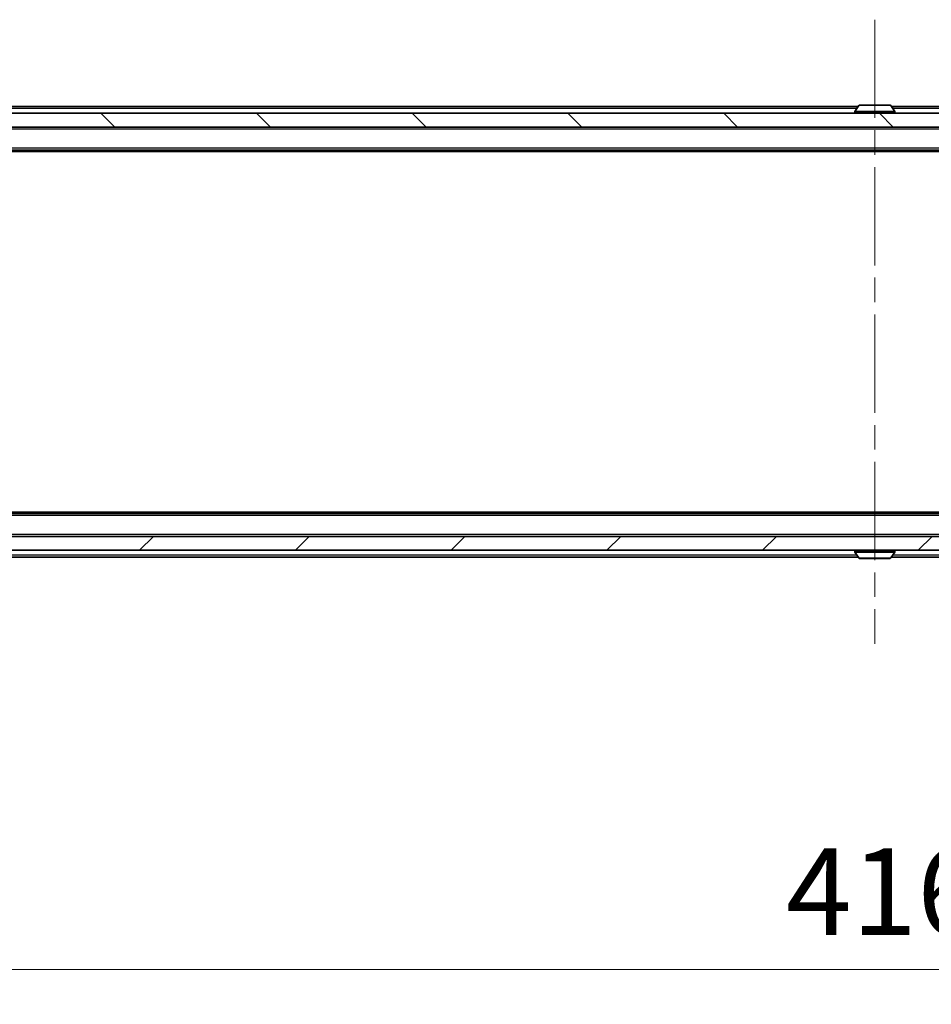
# Model space of a CAD drawing. Units: millimetres. Extents: x 36 to 7525, y 20 to 1425.
# Drawn here: x 2174 to 2305, y 1020 to 1162 of the extents above; entities that cross this region are included whole.
import ezdxf

# ---------------------------------------------------------------- set-up
doc = ezdxf.new("R2010")
doc.units = ezdxf.units.MM
doc.header["$LTSCALE"] = 2.5
doc.linetypes.add('CHAIN', pattern=[0.3543, 0.2362, -0.0295, 0.0591, -0.0295])
doc.layers.get('Defpoints').update_dxf_attribs({"lineweight": 25})
doc.layers.add('Centerline (ISO)', color=7, linetype='Continuous', lineweight=18, true_color=0x80ffff)
doc.layers.add('Hatch (ISO)', color=1, linetype='Continuous', lineweight=18, true_color=0xff0000)
for name, color, linetype, lineweight in [('Dimension (ISO)', 7, 'Continuous', 18), ('Dimension (ISO) @ 1', 7, 'Continuous', 18), ('Visible (ISO)', 7, 'Continuous', 35), ('Visible Narrow (ISO)', 7, 'Continuous', 25)]:
    doc.layers.add(name, color=color, linetype=linetype, lineweight=lineweight)
doc.styles.add('Note Text (TK)', font='MS PGothic.ttf')
doc.dimstyles.new('Default - Method 1b (TK)', dxfattribs={"dimscale": 2.5, "dimtxt": 2.5, "dimasz": 2.5, "dimexe": 1, "dimexo": 1.5, "dimgap": 1, "dimtad": 1, "dimrnd": 1e-08, "dimdsep": 46, "dimtxsty": 'Note Text (TK)', "dimcen": 0.09, "dimdle": 5, "dimclrd": 100, "dimclre": 100, "dimclrt": 7, "dimadec": 1, "dimazin": 1, "dimtfac": 1, "dimtmove": 0, "dimatfit": 3, "dimfxl": 0, "dimtolj": 1, "dimlwd": -1, "dimlwe": -1, "dimarcsym": 0})

# ---------------------------------------------------------------- blocks, each defined once
blk = doc.blocks.new('*D34')
at = {"layer": 'Defpoints', "color": 0, "transparency": 16777216}
for p in [(2089.01, 1090.07), (2505.01, 1090.07), (2505.01, 1024.61)]:
    blk.add_point(p, dxfattribs=at)
at = {"layer": 'Dimension (ISO)', "color": 100, "transparency": 16777216}
for p, q in [((2089.01, 1082.57), (2089.01, 1019.61)), ((2505.01, 1082.57), (2505.01, 1019.61)), ((2101.51, 1024.61), (2492.51, 1024.61))]:
    blk.add_line(p, q, dxfattribs=at)
for points in [[(2101.51, 1026.7), (2101.51, 1022.53), (2089.01, 1024.61)], [(2492.51, 1026.7), (2492.51, 1022.53), (2505.01, 1024.61)]]:
    blk.add_solid(points, dxfattribs=at)
at = {"layer": 'Dimension (ISO)', "color": 7, "transparency": 16777216, "insert": (2284.19, 1035.86), "char_height": 12.5, "attachment_point": 4, "style": 'Note Text (TK)'}
blk.add_mtext('\\A1;416', dxfattribs=at)

msp = doc.modelspace()

# ---------------------------------------------------------------- hatches: boundary and pattern name
at = {"layer": 'Hatch (ISO)'}
h = msp.add_hatch(dxfattribs=at)
h.set_pattern_fill('ANSI31', color=256, scale=127, angle=90.00021, style=0)
h.set_pattern_definition([(135.0002, (951.25, -20), (-11.22528, -11.22536), [])])
h.paths.add_polyline_path([(2087.3125, 1148.0683), (2087.3125, 1146.0683), (2506.7125, 1146.0683), (2506.7125, 1148.0683)])
h = msp.add_hatch(dxfattribs=at)
h.set_pattern_fill('ANSI31', color=256, scale=127, style=0)
h.set_pattern_definition([(45, (951.25, -20), (-11.22532, 11.22532), [])])
h.paths.add_polyline_path([(2087.3125, 1087.0683), (2087.3125, 1085.0683), (2506.7125, 1085.0683), (2506.7125, 1087.0683)])

# ---------------------------------------------------------------- linework, layer by layer
at = {"layer": 'Centerline (ISO)', "linetype": 'CHAIN', "ltscale": 23.990969}
msp.add_line((2297.0125, 1161.5683), (2297.0125, 1071.5683), dxfattribs=at)
at = {"layer": 'Visible (ISO)'}
for p, q in [((2294.6325, 1149.0683), (2107.0125, 1149.0683)), ((2294.7033, 1149.1773), (2294.1448, 1148.318)), ((2299.1539, 1149.2683), (2294.871, 1149.2683)), ((2299.3216, 1149.1773), (2299.8802, 1148.318)), ((2487.0125, 1149.0683), (2299.3925, 1149.0683)), ((2506.7125, 1148.0683), (2087.3125, 1148.0683)), ((2294.1125, 1148.1683), (2294.1125, 1148.209)), ((2299.9125, 1148.1683), (2299.9125, 1148.209)), ((2087.3125, 1146.0683), (2506.7125, 1146.0683)), ((2487.0125, 1142.7683), (2107.0125, 1142.7683)), ((2477.9458, 1142.5683), (2116.0792, 1142.5683)), ((2487.0125, 1090.3683), (2107.0125, 1090.3683)), ((2477.9458, 1090.5683), (2116.0792, 1090.5683)), ((2506.7125, 1087.0683), (2087.3125, 1087.0683)), ((2087.3125, 1085.0683), (2506.7125, 1085.0683)), ((2294.1125, 1084.9683), (2294.1125, 1084.9276)), ((2294.7033, 1083.9593), (2294.1448, 1084.8186)), ((2299.3216, 1083.9593), (2299.8802, 1084.8186)), ((2299.9125, 1084.9683), (2299.9125, 1084.9276)), ((2294.6325, 1084.0683), (2107.0125, 1084.0683)), ((2294.871, 1083.8683), (2299.1539, 1083.8683)), ((2487.0125, 1084.0683), (2299.3925, 1084.0683))]:
    msp.add_line(p, q, dxfattribs=at)
for centre, radius, start, end in [((2294.871, 1149.0683), 0.2, 90, 146.976132), ((2299.1539, 1149.0683), 0.2, 33.023868, 90), ((2294.3125, 1148.209), 0.2, 146.976132, 180), ((2294.2125, 1148.1683), 0.1, 180, 270), ((2299.8125, 1148.1683), 0.1, 270, 0), ((2299.7125, 1148.209), 0.2, 0, 33.023868), ((2294.2125, 1084.9683), 0.1, 90, 180), ((2294.3125, 1084.9276), 0.2, 180, 213.023868), ((2299.8125, 1084.9683), 0.1, 0, 90), ((2299.7125, 1084.9276), 0.2, 326.976132, 0), ((2294.871, 1084.0683), 0.2, 213.023868, 270), ((2299.1539, 1084.0683), 0.2, 270, 326.976132)]:
    msp.add_arc(centre, radius, start, end, dxfattribs=at)
for points, knots in [([(2294.995, 1149.2683), (2294.9943, 1149.2683), (2294.9936, 1149.2683), (2294.9918, 1149.2683), (2294.9908, 1149.2683), (2294.9898, 1149.2683)], [-0.000230599076, -0.000230599076, -0.000230599076, -0.000230599076, 0, 0, 0.000338329447, 0.000338329447, 0.000338329447, 0.000338329447]), ([(2294.9898, 1149.2683), (2294.9907, 1149.2683), (2294.9916, 1149.2683), (2294.9932, 1149.2683), (2294.9939, 1149.2683), (2294.9946, 1149.2683)], [-0.000338329447, -0.000338329447, -0.000338329447, -0.000338329447, 0, 0, 0.000241517914, 0.000241517914, 0.000241517914, 0.000241517914]), ([(2297.4018, 1149.2683), (2297.4018, 1149.2683), (2297.4017, 1149.2683), (2297.4013, 1149.2683), (2297.401, 1149.2683), (2297.4007, 1149.2683)], [-0.000054249657, -0.000054249657, -0.000054249657, -0.000054249657, 0, 0, 0.000241517914, 0.000241517914, 0.000241517914, 0.000241517914]), ([(2297.4018, 1149.2683), (2297.402, 1149.2683), (2297.4021, 1149.2683), (2297.4025, 1149.2683), (2297.4027, 1149.2683), (2297.4029, 1149.2683)], [-0.000230599076, -0.000230599076, -0.000230599076, -0.000230599076, 0, 0, 0.000338329447, 0.000338329447, 0.000338329447, 0.000338329447]), ([(2296.6231, 1083.8683), (2296.623, 1083.8683), (2296.6228, 1083.8683), (2296.6225, 1083.8683), (2296.6223, 1083.8683), (2296.622, 1083.8683)], [-0.000230599076, -0.000230599076, -0.000230599076, -0.000230599076, 0, 0, 0.000338329447, 0.000338329447, 0.000338329447, 0.000338329447]), ([(2296.6231, 1083.8683), (2296.6232, 1083.8683), (2296.6233, 1083.8683), (2296.6236, 1083.8683), (2296.6239, 1083.8683), (2296.6243, 1083.8683)], [-0.000054249657, -0.000054249657, -0.000054249657, -0.000054249657, 0, 0, 0.000241517914, 0.000241517914, 0.000241517914, 0.000241517914]), ([(2299.03, 1083.8683), (2299.0307, 1083.8683), (2299.0314, 1083.8683), (2299.0332, 1083.8683), (2299.0342, 1083.8683), (2299.0352, 1083.8683)], [-0.000230599076, -0.000230599076, -0.000230599076, -0.000230599076, 0, 0, 0.000338329447, 0.000338329447, 0.000338329447, 0.000338329447]), ([(2299.0352, 1083.8683), (2299.0343, 1083.8683), (2299.0333, 1083.8683), (2299.0317, 1083.8683), (2299.0311, 1083.8683), (2299.0304, 1083.8683)], [-0.000338329447, -0.000338329447, -0.000338329447, -0.000338329447, 0, 0, 0.000241517914, 0.000241517914, 0.000241517914, 0.000241517914])]:
    msp.add_open_spline(points, degree=3, knots=knots, dxfattribs=at)
at = {"layer": 'Visible Narrow (ISO)'}
for p, q in [((2294.4375, 1148.7683), (2107.0125, 1148.7683)), ((2299.3216, 1149.1773), (2294.7033, 1149.1773)), ((2487.0125, 1148.7683), (2299.5875, 1148.7683)), ((2299.9125, 1148.209), (2294.1125, 1148.209)), ((2294.1125, 1148.1683), (2299.9125, 1148.1683)), ((2299.8802, 1148.318), (2294.1448, 1148.318)), ((2487.0125, 1145.7683), (2107.0125, 1145.7683)), ((2487.0125, 1143.0683), (2107.0125, 1143.0683)), ((2487.0125, 1090.0683), (2107.0125, 1090.0683)), ((2487.0125, 1087.3683), (2107.0125, 1087.3683)), ((2299.9125, 1084.9683), (2294.1125, 1084.9683)), ((2294.1125, 1084.9276), (2299.9125, 1084.9276)), ((2294.1448, 1084.8186), (2299.8802, 1084.8186)), ((2294.4375, 1084.3683), (2107.0125, 1084.3683)), ((2294.7033, 1083.9593), (2299.3216, 1083.9593)), ((2487.0125, 1084.3683), (2299.5875, 1084.3683))]:
    msp.add_line(p, q, dxfattribs=at)

# ---------------------------------------------------------------- dimensions: what is measured, and where the dimension line sits
at = {"layer": 'Dimension (ISO) @ 1', "color": 100, "true_color": 0x00ff3f}
dim = msp.add_linear_dim(base=(2505.0125, 1024.6129), p1=(2089.0125, 1090.0683), p2=(2505.0125, 1090.0683), angle=180, dimstyle='Default - Method 1b (TK)', override={"dimscale": 1, "dimtxt": 12.5, "dimasz": 12.5, "dimexe": 5, "dimexo": 7.5, "dimgap": 5, "dimdec": 2, "dimcen": 0.45, "dimtol": 0, "dimlim": 0, "dimtp": 0, "dimtm": 0, "dimtdec": 2, "dimtix": 0, "dimtofl": 0, "dimtmove": 0, "dimatfit": 1}, dxfattribs=at)
dim.commit()
dim.dimension.update_dxf_attribs({"geometry": '*D34', "text_midpoint": (2297.0125, 1024.6129), "dimtype": 128})

doc.saveas('drawing.dxf')
